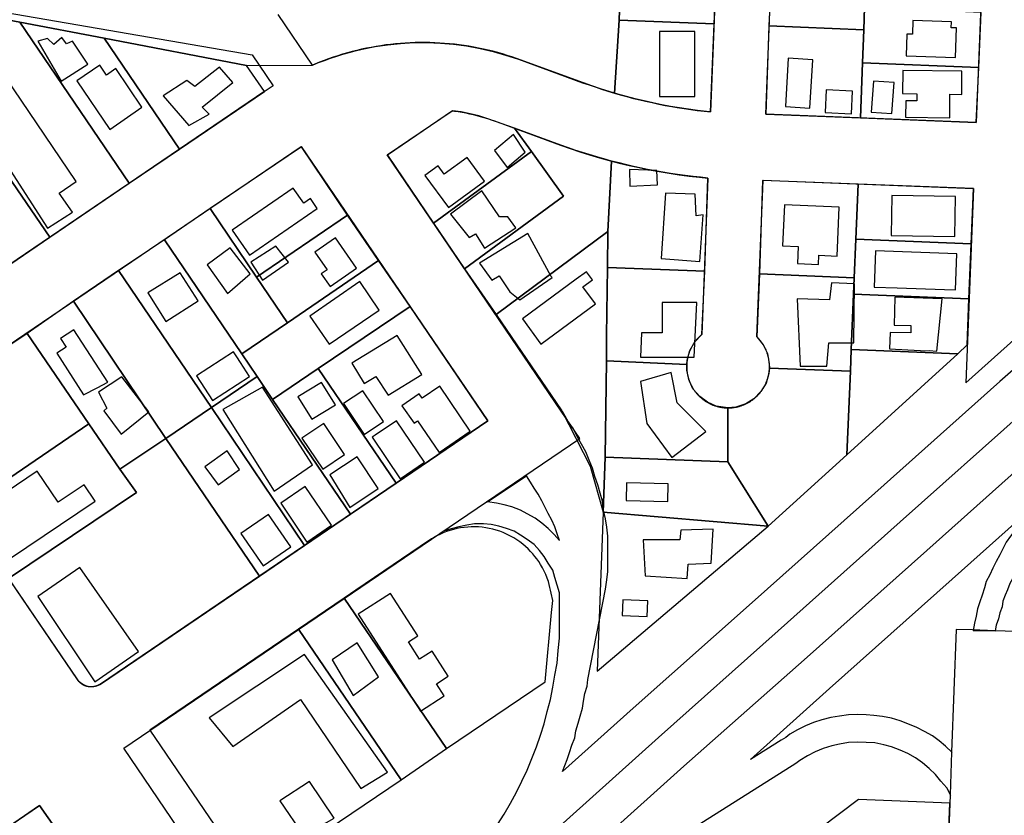
# Model space of a CAD drawing. Units: feet. Extents: x 5749416 to 5778324, y 2298447 to 2315058.
# Drawn here: x 5766595 to 5767487, y 2301423 to 2302144 of the extents above; entities that cross this region are included whole.
import ezdxf

# ---------------------------------------------------------------- set-up
doc = ezdxf.new("R2010")
doc.units = ezdxf.units.FT
doc.header["$MEASUREMENT"] = 0
for name, color, linetype in [('SLO-101', 3, 'Continuous'), ('SLO_Parcels', 6, 'Continuous'), ('SLO_right-of-way', 4, 'Continuous'), ('SLO_Roofs', 2, 'Continuous')]:
    doc.layers.add(name, color=color, linetype=linetype)

msp = doc.modelspace()

# ---------------------------------------------------------------- linework, layer by layer
at = {"layer": 'SLO-101'}
for p, q in [((5767597.14, 2301917.56), (5767483.13, 2301816.06)), ((5767483.13, 2301816.06), (5767369.94, 2301714.97)), ((5767088.2, 2301786.94), (5767086.97, 2301788.99)), ((5767392.91, 2301688.93), (5767506.1, 2301790.02)), ((5767417.11, 2301663.09), (5767529.89, 2301763.97)), ((5767018.9, 2301706.97), (5767054.16, 2301730.55)), ((5767369.94, 2301714.97), (5767258.81, 2301615.93)), ((5767440.07, 2301637.05), (5767508.15, 2301697.95)), ((5767282.18, 2301590.09), (5767392.91, 2301688.93)), ((5767305.97, 2301564.05), (5767417.11, 2301663.09)), ((5767125.93, 2301628.02), (5767127.16, 2301636.43)), ((5767328.93, 2301538.01), (5767440.07, 2301637.05)), ((5767109.94, 2301546), (5767125.93, 2301628.02)), ((5767258.81, 2301615.93), (5767150.95, 2301519.96)), ((5767173.92, 2301493.51), (5767282.18, 2301590.09)), ((5767458.94, 2301590.5), (5767479.03, 2301590.09)), ((5767196.88, 2301467.47), (5767305.97, 2301564.05)), ((5767109.12, 2301540.06), (5767109.94, 2301546)), ((5767257.17, 2301473.42), (5767328.93, 2301538.01)), ((5767150.95, 2301519.96), (5767086.97, 2301462.55)), ((5767070.16, 2301400.42), (5767173.92, 2301493.51)), ((5767285.05, 2301491.05), (5767257.17, 2301473.42)), ((5767289.15, 2301493.51), (5767285.05, 2301491.05)), ((5767292.85, 2301496.59), (5767289.15, 2301493.51)), ((5767086.97, 2301462.55), (5767091.07, 2301473.42)), ((5767301.87, 2301472.6), (5767298.18, 2301469.93)), ((5767093.12, 2301374.58), (5767196.88, 2301467.47)), ((5767298.18, 2301469.93), (5767189.09, 2301401.03))]:
    msp.add_line(p, q, dxfattribs=at)
for points in [[(5767127.16, 2301636.43), (5767127.98, 2301644.02), (5767127.98, 2301652.02), (5767127.98, 2301660.01), (5767127.98, 2301668.01), (5767127.98, 2301676.01), (5767127.16, 2301684), (5767125.93, 2301691.59), (5767123.88, 2301699.59), (5767123.06, 2301707.58), (5767121.01, 2301714.97), (5767118.96, 2301722.55), (5767116.09, 2301729.94), (5767114.04, 2301737.52), (5767111.17, 2301744.9), (5767107.89, 2301752.49), (5767104.2, 2301759.46), (5767100.1, 2301766.43), (5767096.82, 2301773.41), (5767091.89, 2301779.97), (5767088.2, 2301786.94)], [(5767084.1, 2301671.91), (5767082.05, 2301678.06), (5767080, 2301684.41), (5767077.13, 2301690.57), (5767073.85, 2301696.51), (5767070.98, 2301702.46), (5767068.11, 2301708), (5767064.83, 2301713.94), (5767061.14, 2301719.48), (5767057.86, 2301725.01), (5767054.16, 2301730.55)], [(5767084.1, 2301671.91), (5767079.18, 2301677.44), (5767073.85, 2301682.98), (5767068.11, 2301687.9), (5767061.96, 2301692.41), (5767054.98, 2301696.1), (5767048.83, 2301699.59), (5767041.04, 2301702.46), (5767034.07, 2301704.51), (5767027.1, 2301705.94), (5767018.9, 2301706.97)], [(5767508.15, 2301697.95), (5767504.87, 2301692), (5767501.18, 2301686.46), (5767497.08, 2301681.54), (5767492.98, 2301676.01), (5767488.88, 2301670.47), (5767486, 2301664.52), (5767483.13, 2301658.99), (5767479.85, 2301653.04), (5767476.98, 2301647.09), (5767474.11, 2301640.94), (5767470.83, 2301635), (5767469.19, 2301629.05), (5767467.14, 2301622.49), (5767465.09, 2301616.54), (5767463.04, 2301609.98), (5767461.81, 2301603.42), (5767460.17, 2301597.06), (5767458.94, 2301590.5)], [(5767084.1, 2301616.95), (5767084.1, 2301624.54), (5767082.05, 2301631.51), (5767080, 2301638.48), (5767077.95, 2301645.04), (5767073.85, 2301651.4), (5767070.16, 2301657.55), (5767066.06, 2301663.09), (5767061.14, 2301668.42), (5767054.98, 2301672.93), (5767048.83, 2301677.03), (5767043.09, 2301680.52), (5767036.12, 2301682.98), (5767029.15, 2301685.03), (5767022.18, 2301686.46), (5767015.2, 2301687.08), (5767007, 2301687.08), (5767000.03, 2301686.05), (5766993.06, 2301684.41), (5766986.09, 2301682.57), (5766979.12, 2301680.52)], [(5767529.07, 2301688.93), (5767524.96, 2301685.03), (5767522.09, 2301680.93), (5767517.99, 2301676.42), (5767515.12, 2301671.91), (5767511.02, 2301667.6), (5767508.15, 2301662.47), (5767504.87, 2301657.96), (5767502, 2301653.04), (5767499.95, 2301647.91), (5767497.08, 2301642.99), (5767495.03, 2301638.07), (5767492.16, 2301632.95), (5767490.11, 2301627.41), (5767488.05, 2301622.49), (5767486, 2301616.95), (5767485.18, 2301612.03), (5767483.13, 2301606.49), (5767481.9, 2301600.96), (5767479.85, 2301595.42), (5767479.03, 2301590.09)], [(5767022.18, 2301405.54), (5767027.92, 2301414.57), (5767034.07, 2301424), (5767039.81, 2301434.05), (5767045.14, 2301444.09), (5767050.06, 2301453.94), (5767054.98, 2301463.98), (5767059.09, 2301474.44), (5767063.19, 2301484.9), (5767066.88, 2301495.56), (5767070.16, 2301506.02), (5767073.03, 2301517.09), (5767075.9, 2301527.96), (5767077.95, 2301539.03), (5767080, 2301549.9), (5767082.05, 2301560.97), (5767082.87, 2301572.46), (5767084.1, 2301583.53), (5767084.1, 2301594.6), (5767084.1, 2301606.08), (5767084.1, 2301616.95)], [(5767091.07, 2301473.42), (5767093.12, 2301479.98), (5767095.18, 2301486.54), (5767098.05, 2301493.1), (5767098.87, 2301499.46), (5767100.92, 2301506.43), (5767102.97, 2301512.99), (5767105.02, 2301519.96), (5767105.84, 2301526.52), (5767107.07, 2301533.5), (5767109.12, 2301540.06)], [(5767440.07, 2301479.98), (5767433.92, 2301485.51), (5767428.18, 2301490.43), (5767422.03, 2301494.95), (5767415.06, 2301499.05), (5767408.08, 2301502.53), (5767399.88, 2301506.02), (5767392.91, 2301508.48), (5767385.12, 2301510.94), (5767376.92, 2301512.58), (5767369.12, 2301513.4), (5767362.15, 2301514.02), (5767353.95, 2301514.43), (5767346.16, 2301514.02), (5767337.96, 2301512.99), (5767330.16, 2301511.56), (5767321.96, 2301509.5), (5767314.17, 2301507.04), (5767307.2, 2301503.97), (5767299.82, 2301500.48), (5767292.85, 2301496.59)], [(5767438.84, 2301441.02), (5767435.15, 2301447.99), (5767429.82, 2301453.94), (5767424.9, 2301460.09), (5767419.16, 2301465.42), (5767413.01, 2301470.54), (5767406.85, 2301475.06), (5767399.88, 2301478.95), (5767392.91, 2301482.03), (5767385.12, 2301484.9), (5767378.15, 2301486.95), (5767369.94, 2301488.59), (5767362.15, 2301489), (5767353.95, 2301489.41), (5767346.16, 2301489), (5767337.96, 2301487.56), (5767330.99, 2301485.92), (5767323.19, 2301483.46), (5767315.81, 2301480.59), (5767308.84, 2301476.9), (5767301.87, 2301472.6)]]:
    msp.add_lwpolyline(points, dxfattribs=at)
at = {"layer": 'SLO_Parcels'}
msp.add_lwpolyline([(5766518.36, 2302156.46), (5766595.04, 2302141.84), (5766671.45, 2302127.28), (5766800.64, 2302102.66), (5766860.39, 2302102.93), (5766865.78, 2302105.16), (5766871.23, 2302107.27), (5766876.73, 2302109.25), (5766882.26, 2302111.1), (5766887.84, 2302112.83), (5766893.46, 2302114.42), (5766899.12, 2302115.88), (5766905.26, 2302117.36), (5766917.13, 2302119.7), (5766928.24, 2302121.42), (5766940.13, 2302122.44), (5766952.02, 2302123.47), (5766964.32, 2302123.47), (5766976.22, 2302122.85), (5766988.08, 2302121.89), (5767000, 2302120.39), (5767012.31, 2302117.93), (5767024.16, 2302115.35), (5767035.27, 2302111.99), (5767047.07, 2302108.27), (5767104.99, 2302086.97), (5767111.14, 2302084.92), (5767117.29, 2302082.87), (5767122.29, 2302081.1), (5767127.96, 2302079.38), (5767134.09, 2302077.49), (5767138.21, 2302143.77), (5767141.08, 2302223.74)], dxfattribs=at)
for points in [[(5767227.61, 2302220.25), (5767141.08, 2302223.74), (5767138.21, 2302143.77), (5767224.33, 2302140.28), (5767227.61, 2302220.25)], [(5767362.54, 2302204.87), (5767277.23, 2302205.9), (5767273.95, 2302138.44), (5767360.08, 2302134.95), (5767360.49, 2302155.05), (5767362.54, 2302204.87)], [(5766478.41, 2302158.91), (5766506.65, 2302116.71), (5766537.47, 2302070.89), (5766622.33, 2301946.97), (5766694.27, 2301995.88), (5766595.04, 2302141.84), (5766518.36, 2302156.46), (5766478.41, 2302158.91)], [(5767466.29, 2302150.74), (5767360.49, 2302155.05), (5767360.08, 2302134.95), (5767358.84, 2302105.01), (5767464.24, 2302100.91), (5767466.29, 2302150.74)], [(5766595.04, 2302141.84), (5766694.27, 2301995.88), (5766739.76, 2302026.8), (5766671.45, 2302127.28), (5766595.04, 2302141.84)], [(5767224.33, 2302140.28), (5767138.21, 2302143.77), (5767134.09, 2302077.49), (5767139.11, 2302076.08), (5767145.21, 2302074.38), (5767151.27, 2302072.75), (5767156.83, 2302071.39), (5767162.05, 2302070.18), (5767168.15, 2302068.93), (5767174.27, 2302067.55), (5767179.83, 2302066.45), (5767186.08, 2302065.32), (5767190.91, 2302064.46), (5767197.18, 2302063.54), (5767203.02, 2302062.69), (5767209.01, 2302061.89), (5767215.16, 2302061.17), (5767221.04, 2302060.51), (5767224.33, 2302140.28)], [(5767360.08, 2302134.95), (5767273.95, 2302138.44), (5767271.08, 2302058.47), (5767356.79, 2302055.13), (5767358.84, 2302105.01), (5767360.08, 2302134.95)], [(5766671.45, 2302127.28), (5766739.76, 2302026.8), (5766816.67, 2302079.09), (5766800.64, 2302102.66), (5766671.45, 2302127.28)], [(5766453.33, 2302080.41), (5766484.09, 2302034.68), (5766529.2, 2301968.45), (5766568.57, 2301910.42), (5766622.33, 2301946.97), (5766537.47, 2302070.89), (5766506.65, 2302116.71), (5766453.33, 2302080.41)], [(5767464.24, 2302100.91), (5767358.84, 2302105.01), (5767356.79, 2302055.13), (5767461.77, 2302050.97), (5767464.24, 2302100.91)], [(5766995.08, 2302060.52), (5766987.29, 2302061.54), (5766928.23, 2302021.35), (5766970.07, 2301959.63), (5767058.65, 2302024.63), (5767043.33, 2302045.76), (5767026.25, 2302051.91), (5767019.28, 2302054.37), (5767011.08, 2302057.03), (5767003.28, 2302058.88), (5766995.08, 2302060.52)], [(5767131.21, 2302015.97), (5767124.26, 2302017.87), (5767117.98, 2302019.72), (5767111.09, 2302021.78), (5767105.05, 2302023.69), (5767098.09, 2302025.95), (5767092.28, 2302027.92), (5767085.3, 2302030.38), (5767043.33, 2302045.76), (5767058.65, 2302024.63), (5767087.77, 2301984.03), (5766997.95, 2301918.42), (5767026.66, 2301877), (5767127.96, 2301952.05), (5767131.21, 2302015.97)], [(5766767.47, 2301972.96), (5766809.71, 2301910.63), (5766892.15, 2301967.02), (5766850.32, 2302028.94), (5766767.47, 2301972.96)], [(5767087.77, 2301984.03), (5767058.65, 2302024.63), (5766970.07, 2301959.63), (5766997.95, 2301918.42), (5767087.77, 2301984.03)], [(5767215.72, 2301916.16), (5767218.66, 2302000.47), (5767211.87, 2302001.23), (5767205.23, 2302001.89), (5767198.14, 2302002.79), (5767191.02, 2302003.75), (5767184.78, 2302004.66), (5767177.84, 2302005.81), (5767171.05, 2302007.07), (5767163.99, 2302008.39), (5767158.36, 2302009.59), (5767151.21, 2302011.1), (5767144.05, 2302012.77), (5767138.26, 2302014.23), (5767131.21, 2302015.97), (5767127.96, 2301952.05), (5767127.55, 2301919.65), (5767215.72, 2301916.16)], [(5767354.74, 2301994.9), (5767268.21, 2301998.39), (5767265.26, 2301913.71), (5767351.05, 2301910.21), (5767352.69, 2301945.28), (5767354.74, 2301994.9)], [(5767459.32, 2301991), (5767354.74, 2301994.9), (5767352.69, 2301945.28), (5767457.27, 2301940.97), (5767459.32, 2301991)], [(5766809.71, 2301910.63), (5766767.47, 2301972.96), (5766726.05, 2301944.67), (5766796.18, 2301841.11), (5766837.6, 2301869.41), (5766809.71, 2301910.63)], [(5766920.03, 2301925.8), (5766892.15, 2301967.02), (5766809.71, 2301910.63), (5766837.6, 2301869.41), (5766920.03, 2301925.8)], [(5767127.55, 2301919.65), (5767127.96, 2301952.05), (5767026.66, 2301877), (5767086.12, 2301789.44), (5767111.96, 2301739.41), (5767123.65, 2301697.64), (5767125.49, 2301747.61), (5767126.72, 2301834.76), (5767126.72, 2301857.72), (5767127.55, 2301919.65)], [(5767457.27, 2301940.97), (5767352.69, 2301945.28), (5767351.05, 2301910.21), (5767350.64, 2301895.25), (5767455.22, 2301891.14), (5767457.27, 2301940.97)], [(5766684.63, 2301916.78), (5766768.7, 2301792.52), (5766810.12, 2301820.61), (5766796.18, 2301841.11), (5766726.05, 2301944.67), (5766684.63, 2301916.78)], [(5766948.74, 2301884.17), (5766920.03, 2301925.8), (5766837.6, 2301869.41), (5766796.18, 2301841.11), (5766810.12, 2301820.61), (5766824.07, 2301799.9), (5766865.49, 2301827.99), (5766948.74, 2301884.17)], [(5767215.72, 2301916.16), (5767127.55, 2301919.65), (5767126.72, 2301857.72), (5767126.72, 2301834.76), (5767199.46, 2301831.69), (5767199.9, 2301835.45), (5767202.34, 2301844.22), (5767206.83, 2301852.16), (5767213.04, 2301858.68), (5767215.72, 2301916.16)], [(5766643.66, 2301888.89), (5766727.51, 2301764.58), (5766768.7, 2301792.52), (5766684.63, 2301916.78), (5766643.66, 2301888.89)], [(5767351.05, 2301910.21), (5767265.26, 2301913.71), (5767263, 2301856.7), (5767268.84, 2301849.33), (5767272.49, 2301841.58), (5767274.29, 2301832.59), (5767274.38, 2301828.18), (5767347.77, 2301825.53), (5767348.59, 2301845.21), (5767350.64, 2301895.25), (5767351.05, 2301910.21)], [(5767455.22, 2301891.14), (5767350.64, 2301895.25), (5767348.59, 2301845.21), (5767445.03, 2301841.37), (5767453.58, 2301849.31), (5767455.22, 2301891.14)], [(5766727.51, 2301764.58), (5766643.66, 2301888.89), (5766601.73, 2301859.68), (5766657.74, 2301777.76), (5766685.74, 2301736.8), (5766727.28, 2301764.42), (5766727.51, 2301764.58)], [(5766865.49, 2301827.99), (5766936.03, 2301724.03), (5767019.28, 2301780.42), (5766948.74, 2301884.17), (5766865.49, 2301827.99)], [(5766657.74, 2301777.76), (5766601.73, 2301859.68), (5766486.47, 2301782.2), (5766542.77, 2301699.45), (5766657.74, 2301777.76)], [(5767445.03, 2301841.37), (5767348.59, 2301845.21), (5767347.77, 2301825.53), (5767344.46, 2301749.81), (5767445.03, 2301841.37)], [(5767199.46, 2301831.69), (5767126.72, 2301834.76), (5767125.49, 2301747.61), (5767236.63, 2301743.51), (5767236.63, 2301792.26), (5767225.97, 2301793.95), (5767218.12, 2301797.35), (5767211.22, 2301802.46), (5767205.05, 2301809.53), (5767201.28, 2301818.11), (5767199.6, 2301826.38), (5767199.46, 2301831.69)], [(5766810.12, 2301820.61), (5766768.7, 2301792.52), (5766853.18, 2301667.64), (5766894.61, 2301695.94), (5766824.07, 2301799.9), (5766810.12, 2301820.61)], [(5766824.07, 2301799.9), (5766894.61, 2301695.94), (5766936.03, 2301724.03), (5766865.49, 2301827.99), (5766824.07, 2301799.9)], [(5767347.77, 2301825.53), (5767274.38, 2301828.18), (5767273.85, 2301823.46), (5767271.28, 2301814.77), (5767266.64, 2301806.99), (5767260.12, 2301800.35), (5767253.04, 2301796), (5767244.01, 2301792.93), (5767236.63, 2301792.26), (5767236.63, 2301743.51), (5767273.37, 2301685.08), (5767344.46, 2301749.81), (5767347.77, 2301825.53)], [(5766727.28, 2301764.42), (5766812.17, 2301639.75), (5766853.18, 2301667.64), (5766768.7, 2301792.52), (5766727.51, 2301764.58), (5766727.28, 2301764.42)], [(5766685.74, 2301736.8), (5766657.74, 2301777.76), (5766542.77, 2301699.45), (5766584.81, 2301637.66), (5766700.79, 2301715.48), (5766685.74, 2301736.8)], [(5766812.17, 2301639.75), (5766727.28, 2301764.42), (5766685.74, 2301736.8), (5766700.79, 2301715.48), (5766584.81, 2301637.66), (5766646.85, 2301546.73), (5766647.79, 2301545.48), (5766648.86, 2301544.32), (5766650.03, 2301543.28), (5766651.3, 2301542.36), (5766652.65, 2301541.57), (5766654.07, 2301540.91), (5766655.56, 2301540.39), (5766657.08, 2301540.02), (5766658.63, 2301539.81), (5766660.2, 2301539.74), (5766661.77, 2301539.83), (5766663.32, 2301540.08), (5766664.84, 2301540.47), (5766666.31, 2301541.01), (5766667.72, 2301541.69), (5766669.06, 2301542.51), (5766812.17, 2301639.75)], [(5767125.49, 2301747.61), (5767123.65, 2301697.64), (5767273.37, 2301685.08), (5767236.63, 2301743.51), (5767125.49, 2301747.61)], [(5767123.65, 2301697.64), (5767118.34, 2301553.63), (5767273.37, 2301685.08), (5767123.65, 2301697.64)], [(5766981.89, 2301483.39), (5767071.09, 2301544.04), (5767077, 2301606.78), (5767078.03, 2301617.65), (5767076.49, 2301624.26), (5767076.02, 2301626.92), (5767075.46, 2301629.56), (5767074.8, 2301632.18), (5767074.04, 2301634.77), (5767072.93, 2301638.02), (5767071.66, 2301641.22), (5767070.24, 2301644.36), (5767068.66, 2301647.42), (5767066.95, 2301650.4), (5767065.35, 2301652.9), (5767063.65, 2301655.33), (5767061.85, 2301657.69), (5767059.96, 2301659.97), (5767057.97, 2301662.17), (5767057.97, 2301662.17), (5767055.72, 2301664.45), (5767053.36, 2301666.64), (5767050.91, 2301668.71), (5767048.26, 2301670.75), (5767045.52, 2301672.66), (5767042.69, 2301674.44), (5767039.78, 2301676.09), (5767036.79, 2301677.6), (5767036.79, 2301677.6), (5767034.91, 2301678.46), (5767033.01, 2301679.26), (5767029.95, 2301680.42), (5767026.84, 2301681.44), (5767023.68, 2301682.32), (5767020.49, 2301683.05), (5767017.27, 2301683.63), (5767014.02, 2301684.06), (5767010.76, 2301684.34), (5767007.49, 2301684.48), (5767004.22, 2301684.46), (5767000.95, 2301684.29), (5766997.69, 2301683.97), (5766994.45, 2301683.5), (5766991.23, 2301682.88), (5766988.05, 2301682.11), (5766984.91, 2301681.2), (5766981.81, 2301680.14), (5766978.76, 2301678.94), (5766975.79, 2301677.61), (5766972.88, 2301676.15), (5766970.04, 2301674.55), (5766968.21, 2301673.43), (5766966.41, 2301672.25), (5766899.58, 2301626.96), (5766889.1, 2301619.86), (5766981.89, 2301483.39)], [(5766981.89, 2301483.39), (5766889.1, 2301619.86), (5766847.75, 2301591.75), (5766940.54, 2301455.28), (5766981.89, 2301483.39)], [(5766712.86, 2301500.04), (5766805.49, 2301363.78), (5766940.54, 2301455.28), (5766847.75, 2301591.75), (5766712.86, 2301500.04)], [(5767437.76, 2301433.87), (5767355.15, 2301437.36), (5767285.02, 2301384.46), (5767282.15, 2301296.49), (5767432.25, 2301290.55), (5767437.76, 2301433.87)], [(5766694.47, 2301306.75), (5766680.12, 2301336.28), (5766612.91, 2301431.85), (5766552.58, 2301390.62), (5766627.22, 2301281.73), (5766636.65, 2301267.17), (5766694.47, 2301306.75)]]:
    msp.add_lwpolyline(points, close=True, dxfattribs=at)
at = {"layer": 'SLO_right-of-way'}
for points in [[(5767486.42, 2302672.19), (5767461.77, 2302050.97), (5767271, 2302058.53), (5767286.03, 2302437.62)], [(5767236.07, 2302439.6), (5767221.04, 2302060.51), (5767217.33, 2302060.89), (5767209.19, 2302061.83), (5767201.06, 2302062.91), (5767192.95, 2302064.14), (5767184.86, 2302065.5), (5767176.8, 2302067.01), (5767168.76, 2302068.66), (5767160.76, 2302070.44), (5767152.78, 2302072.37), (5767144.85, 2302074.44), (5767136.94, 2302076.64), (5767129.08, 2302078.98), (5767121.27, 2302081.46), (5767113.49, 2302084.07), (5767105.76, 2302086.82), (5767049.33, 2302107.46), (5767045.14, 2302108.97), (5767040.93, 2302110.41), (5767036.7, 2302111.78), (5767032.44, 2302113.07), (5767028.16, 2302114.29), (5767023.86, 2302115.43), (5767019.54, 2302116.5), (5767015.2, 2302117.49), (5767010.84, 2302118.41), (5767006.47, 2302119.25), (5767002.09, 2302120.01), (5766997.69, 2302120.7), (5766993.28, 2302121.31), (5766988.87, 2302121.84), (5766984.44, 2302122.29), (5766980, 2302122.67), (5766975.56, 2302122.97), (5766971.12, 2302123.2), (5766966.67, 2302123.34), (5766962.22, 2302123.41), (5766957.77, 2302123.4), (5766953.32, 2302123.32), (5766948.88, 2302123.15), (5766944.43, 2302122.91), (5766939.99, 2302122.59), (5766935.56, 2302122.19), (5766931.14, 2302121.72), (5766926.72, 2302121.17), (5766922.32, 2302120.54), (5766917.92, 2302119.83), (5766913.54, 2302119.05), (5766909.17, 2302118.19), (5766904.82, 2302117.26), (5766900.49, 2302116.25), (5766896.17, 2302115.16), (5766891.88, 2302114), (5766887.6, 2302112.76), (5766883.35, 2302111.45), (5766879.12, 2302110.07), (5766874.92, 2302108.61), (5766870.74, 2302107.08), (5766866.59, 2302105.48), (5766862.46, 2302103.8), (5766860.39, 2302102.93), (5766829.29, 2302148.67)], [(5766278.53, 2302087.85), (5766413.92, 2302179.86), (5766805.75, 2302112.15), (5766824.73, 2302084.24), (5766820.98, 2302081.84), (5766817.28, 2302079.37), (5766817.26, 2302079.36), (5766452.72, 2301831.8), (5766278.53, 2302087.85)], [(5766844.42, 2301255.25), (5766689.32, 2301483.88), (5766975.76, 2301678.42), (5767102.53, 2301764.52), (5767085.66, 2301789.34), (5766927.83, 2302021.5), (5766986.82, 2302061.64), (5766989.09, 2302061.31), (5766992.45, 2302060.79), (5766995.81, 2302060.2), (5766999.15, 2302059.56), (5767002.48, 2302058.85), (5767005.79, 2302058.09), (5767009.1, 2302057.27), (5767012.38, 2302056.4), (5767015.66, 2302055.46), (5767018.91, 2302054.47), (5767022.15, 2302053.43), (5767025.37, 2302052.32), (5767028.57, 2302051.16), (5767085.16, 2302030.47), (5767093.87, 2302027.37), (5767102.64, 2302024.42), (5767111.46, 2302021.63), (5767120.32, 2302018.99), (5767129.23, 2302016.5), (5767138.18, 2302014.17), (5767147.17, 2302012), (5767156.2, 2302009.99), (5767165.26, 2302008.13), (5767174.35, 2302006.43), (5767183.47, 2302004.89), (5767192.62, 2302003.51), (5767201.79, 2302002.29), (5767210.97, 2302001.23), (5767218.66, 2302000.47), (5767213.04, 2301858.68), (5767212.54, 2301858.26), (5767212.04, 2301857.83), (5767211.56, 2301857.39), (5767211.08, 2301856.95), (5767210.61, 2301856.49), (5767210.14, 2301856.03), (5767209.69, 2301855.56), (5767209.24, 2301855.08), (5767208.81, 2301854.59), (5767208.38, 2301854.1), (5767207.96, 2301853.6), (5767207.55, 2301853.09), (5767207.14, 2301852.57), (5767206.75, 2301852.05), (5767206.37, 2301851.52), (5767205.99, 2301850.98), (5767205.62, 2301850.44), (5767205.27, 2301849.89), (5767204.92, 2301849.33), (5767204.59, 2301848.77), (5767204.26, 2301848.21), (5767203.94, 2301847.63), (5767203.63, 2301847.06), (5767203.34, 2301846.47), (5767203.05, 2301845.88), (5767202.78, 2301845.29), (5767202.51, 2301844.69), (5767202.25, 2301844.09), (5767202.01, 2301843.48), (5767201.78, 2301842.87), (5767201.55, 2301842.26), (5767201.34, 2301841.64), (5767201.14, 2301841.01), (5767200.95, 2301840.39), (5767200.77, 2301839.76), (5767200.6, 2301839.13), (5767200.44, 2301838.49), (5767200.29, 2301837.85), (5767200.16, 2301837.21), (5767200.03, 2301836.57), (5767199.92, 2301835.93), (5767199.82, 2301835.28), (5767199.73, 2301834.63), (5767199.65, 2301833.98), (5767199.58, 2301833.33), (5767199.52, 2301832.68), (5767199.48, 2301832.03), (5767199.44, 2301831.37), (5767199.42, 2301830.72), (5767199.41, 2301830.06), (5767199.41, 2301829.41), (5767199.42, 2301828.76), (5767199.45, 2301828.1), (5767199.48, 2301827.45), (5767199.53, 2301826.79), (5767199.58, 2301826.14), (5767199.65, 2301825.49), (5767199.73, 2301824.84), (5767199.83, 2301824.19), (5767199.93, 2301823.55), (5767200.04, 2301822.9), (5767200.17, 2301822.26), (5767200.3, 2301821.62), (5767200.45, 2301820.98), (5767200.61, 2301820.35), (5767200.78, 2301819.72), (5767200.96, 2301819.09), (5767201.15, 2301818.46), (5767201.36, 2301817.84), (5767201.57, 2301817.22), (5767201.79, 2301816.61), (5767202.03, 2301815.99), (5767202.27, 2301815.39), (5767202.53, 2301814.79), (5767202.8, 2301814.19), (5767203.07, 2301813.6), (5767203.36, 2301813.01), (5767203.66, 2301812.42), (5767203.97, 2301811.85), (5767204.28, 2301811.27), (5767204.61, 2301810.71), (5767204.95, 2301810.15), (5767205.3, 2301809.59), (5767205.65, 2301809.04), (5767206.02, 2301808.5), (5767206.4, 2301807.97), (5767206.78, 2301807.44), (5767207.17, 2301806.91), (5767207.58, 2301806.4), (5767207.99, 2301805.89), (5767208.41, 2301805.39), (5767208.84, 2301804.9), (5767209.28, 2301804.41), (5767209.73, 2301803.93), (5767210.18, 2301803.46), (5767210.64, 2301803), (5767211.12, 2301802.54), (5767211.59, 2301802.1), (5767212.08, 2301801.66), (5767212.58, 2301801.23), (5767213.08, 2301800.81), (5767213.59, 2301800.4), (5767214.1, 2301800), (5767214.62, 2301799.6), (5767215.15, 2301799.22), (5767215.69, 2301798.84), (5767216.23, 2301798.48), (5767216.78, 2301798.12), (5767217.34, 2301797.78), (5767217.9, 2301797.44), (5767218.47, 2301797.11), (5767219.04, 2301796.79), (5767219.62, 2301796.49), (5767220.2, 2301796.19), (5767220.79, 2301795.9), (5767221.38, 2301795.63), (5767221.98, 2301795.36), (5767222.58, 2301795.11), (5767223.19, 2301794.86), (5767223.8, 2301794.63), (5767224.42, 2301794.41), (5767225.04, 2301794.19), (5767225.66, 2301793.99), (5767226.28, 2301793.8), (5767226.91, 2301793.62), (5767227.55, 2301793.45), (5767228.18, 2301793.29), (5767228.82, 2301793.15), (5767229.46, 2301793.01), (5767230.1, 2301792.89), (5767230.75, 2301792.77), (5767231.39, 2301792.67), (5767232.04, 2301792.58), (5767232.69, 2301792.5), (5767233.34, 2301792.43), (5767233.99, 2301792.38), (5767234.65, 2301792.33), (5767235.3, 2301792.3), (5767235.95, 2301792.28), (5767236.61, 2301792.26), (5767237.26, 2301792.26), (5767237.92, 2301792.28), (5767238.57, 2301792.3), (5767239.22, 2301792.33), (5767239.88, 2301792.38), (5767240.53, 2301792.44), (5767241.18, 2301792.51), (5767241.83, 2301792.59), (5767242.48, 2301792.68), (5767243.12, 2301792.78), (5767243.77, 2301792.9), (5767244.41, 2301793.02), (5767245.05, 2301793.16), (5767245.69, 2301793.31), (5767246.32, 2301793.46), (5767246.96, 2301793.63), (5767247.59, 2301793.81), (5767248.21, 2301794.01), (5767248.83, 2301794.21), (5767249.45, 2301794.42), (5767250.07, 2301794.65), (5767250.68, 2301794.88), (5767251.28, 2301795.13), (5767251.89, 2301795.38), (5767252.48, 2301795.65), (5767253.08, 2301795.93), (5767253.67, 2301796.21), (5767254.25, 2301796.51), (5767254.83, 2301796.82), (5767255.4, 2301797.14), (5767255.96, 2301797.47), (5767256.53, 2301797.8), (5767257.08, 2301798.15), (5767257.63, 2301798.51), (5767258.17, 2301798.87), (5767258.71, 2301799.25), (5767259.24, 2301799.63), (5767259.76, 2301800.03), (5767260.27, 2301800.43), (5767260.78, 2301800.84), (5767261.28, 2301801.26), (5767261.78, 2301801.69), (5767262.26, 2301802.13), (5767262.74, 2301802.58), (5767263.21, 2301803.03), (5767263.67, 2301803.5), (5767264.13, 2301803.97), (5767264.58, 2301804.45), (5767265.01, 2301804.93), (5767265.44, 2301805.43), (5767265.86, 2301805.93), (5767266.27, 2301806.44), (5767266.68, 2301806.96), (5767267.07, 2301807.48), (5767267.45, 2301808.01), (5767267.83, 2301808.54), (5767268.19, 2301809.09), (5767268.55, 2301809.64), (5767268.9, 2301810.19), (5767269.23, 2301810.75), (5767269.56, 2301811.32), (5767269.88, 2301811.89), (5767270.18, 2301812.47), (5767270.48, 2301813.05), (5767270.77, 2301813.64), (5767271.04, 2301814.24), (5767271.31, 2301814.83), (5767271.57, 2301815.44), (5767271.81, 2301816.04), (5767272.04, 2301816.65), (5767272.27, 2301817.27), (5767272.48, 2301817.89), (5767272.68, 2301818.51), (5767272.87, 2301819.14), (5767273.05, 2301819.77), (5767273.22, 2301820.4), (5767273.38, 2301821.03), (5767273.53, 2301821.67), (5767273.66, 2301822.31), (5767273.79, 2301822.95), (5767273.9, 2301823.6), (5767274, 2301824.25), (5767274.09, 2301824.89), (5767274.17, 2301825.54), (5767274.24, 2301826.19), (5767274.3, 2301826.85), (5767274.34, 2301827.5), (5767274.37, 2301828.15), (5767274.4, 2301828.81), (5767274.41, 2301829.46), (5767274.41, 2301830.12), (5767274.4, 2301830.77), (5767274.37, 2301831.42), (5767274.34, 2301832.08), (5767274.29, 2301832.73), (5767274.23, 2301833.38), (5767274.17, 2301834.03), (5767274.09, 2301834.68), (5767273.99, 2301835.33), (5767273.89, 2301835.98), (5767273.78, 2301836.62), (5767273.65, 2301837.26), (5767273.51, 2301837.91), (5767273.37, 2301838.54), (5767273.21, 2301839.18), (5767273.04, 2301839.81), (5767272.86, 2301840.44), (5767272.67, 2301841.06), (5767272.46, 2301841.69), (5767272.25, 2301842.31), (5767272.03, 2301842.92), (5767271.79, 2301843.53), (5767271.55, 2301844.14), (5767271.29, 2301844.74), (5767271.02, 2301845.34), (5767270.75, 2301845.93), (5767270.46, 2301846.52), (5767270.16, 2301847.1), (5767269.85, 2301847.68), (5767269.54, 2301848.25), (5767269.21, 2301848.82), (5767268.87, 2301849.38), (5767268.52, 2301849.93), (5767268.17, 2301850.48), (5767267.8, 2301851.02), (5767267.42, 2301851.56), (5767267.04, 2301852.09), (5767266.64, 2301852.61), (5767266.24, 2301853.13), (5767265.83, 2301853.64), (5767265.41, 2301854.14), (5767264.98, 2301854.63), (5767264.54, 2301855.12), (5767264.09, 2301855.6), (5767263.64, 2301856.07), (5767263.18, 2301856.53), (5767263, 2301856.7), (5767268.62, 2301998.58), (5767459.39, 2301991.02), (5767452.42, 2301815.06), (5767504.29, 2301861.37)], [(5766486.47, 2301782.2), (5766850.1, 2302029.13), (5767019.17, 2301780.43), (5766668.09, 2301541.99), (5766668.06, 2301541.97), (5766667.84, 2301541.82), (5766667.62, 2301541.68), (5766667.4, 2301541.54), (5766667.17, 2301541.41), (5766666.95, 2301541.28), (5766666.72, 2301541.15), (5766666.49, 2301541.03), (5766666.25, 2301540.91), (5766666.02, 2301540.8), (5766665.78, 2301540.69), (5766665.54, 2301540.59), (5766665.3, 2301540.48), (5766665.05, 2301540.39), (5766664.81, 2301540.29), (5766664.56, 2301540.21), (5766664.31, 2301540.12), (5766664.07, 2301540.04), (5766663.81, 2301539.97), (5766663.56, 2301539.9), (5766663.31, 2301539.83), (5766663.06, 2301539.77), (5766662.8, 2301539.71), (5766662.54, 2301539.66), (5766662.29, 2301539.61), (5766662.03, 2301539.56), (5766661.77, 2301539.52), (5766661.51, 2301539.49), (5766661.25, 2301539.46), (5766660.99, 2301539.43), (5766660.73, 2301539.41), (5766660.47, 2301539.39), (5766660.21, 2301539.38), (5766659.94, 2301539.37), (5766659.68, 2301539.37), (5766659.42, 2301539.37), (5766659.16, 2301539.38), (5766658.9, 2301539.39), (5766658.64, 2301539.4), (5766658.37, 2301539.42), (5766658.11, 2301539.45), (5766657.85, 2301539.47), (5766657.59, 2301539.51), (5766657.34, 2301539.54), (5766657.08, 2301539.59), (5766656.82, 2301539.63), (5766656.56, 2301539.68), (5766656.31, 2301539.74), (5766656.05, 2301539.8), (5766655.8, 2301539.86), (5766655.55, 2301539.93), (5766655.29, 2301540.01), (5766655.04, 2301540.08), (5766654.8, 2301540.17), (5766654.55, 2301540.25), (5766654.3, 2301540.34), (5766654.06, 2301540.44), (5766653.82, 2301540.54), (5766653.58, 2301540.64), (5766653.34, 2301540.75), (5766653.1, 2301540.86), (5766652.87, 2301540.98), (5766652.63, 2301541.1), (5766652.4, 2301541.22), (5766652.17, 2301541.35), (5766651.95, 2301541.48), (5766651.72, 2301541.62), (5766651.5, 2301541.76), (5766651.28, 2301541.9), (5766651.07, 2301542.05), (5766650.85, 2301542.2), (5766650.64, 2301542.35), (5766650.43, 2301542.51), (5766650.23, 2301542.67), (5766650.03, 2301542.84), (5766649.83, 2301543.01), (5766649.63, 2301543.18), (5766649.44, 2301543.36), (5766649.25, 2301543.54), (5766649.06, 2301543.72), (5766648.87, 2301543.91), (5766648.69, 2301544.1), (5766648.52, 2301544.29), (5766648.34, 2301544.48), (5766648.17, 2301544.68), (5766648, 2301544.88), (5766647.84, 2301545.09), (5766647.68, 2301545.29), (5766647.52, 2301545.5), (5766647.37, 2301545.72), (5766647.22, 2301545.93), (5766486.47, 2301782.2)], [(5767765.76, 2301580.95), (5767478.55, 2301590.29), (5767458.38, 2301590.95), (5767443.73, 2301591.43), (5767439.52, 2301480.3), (5767438.05, 2301441.53), (5767428.49, 2301189)], [(5766259.03, 2301190.47), (5766612.91, 2301431.85), (5766778.28, 2301196.7)]]:
    msp.add_lwpolyline(points, dxfattribs=at)
at = {"layer": 'SLO_Roofs'}
for points in [[(5767404.44, 2302143.25), (5767404.09, 2302130.93), (5767398.9, 2302131.08), (5767398.34, 2302111.21), (5767443.12, 2302109.93), (5767443.88, 2302136.72), (5767439.09, 2302136.85), (5767439.25, 2302142.26), (5767404.44, 2302143.25)], [(5766521.19, 2302108.54), (5766620.22, 2301955.12), (5766642.95, 2301969.73), (5766630.78, 2301986.78), (5766646.2, 2301997.33), (5766553.66, 2302133.7), (5766521.19, 2302108.54)], [(5767174.78, 2302133.34), (5767174.78, 2302074.62), (5767206.85, 2302074.62), (5767206.85, 2302133.34), (5767174.78, 2302133.34)], [(5766611.29, 2302124.77), (5766632.4, 2302088.24), (5766656.75, 2302103.67), (5766642.95, 2302124.77), (5766637.27, 2302122.34), (5766633.21, 2302128.02), (5766625.9, 2302121.53), (5766620.22, 2302127.21), (5766611.29, 2302124.77)], [(5767291.4, 2302109.09), (5767288.88, 2302065.32), (5767311.06, 2302064.04), (5767313.58, 2302107.81), (5767291.4, 2302109.09)], [(5766673.58, 2302093.83), (5766667.51, 2302102.75), (5766646.8, 2302088.66), (5766676.61, 2302044.58), (5766705.68, 2302064.72), (5766681.95, 2302099.87), (5766673.58, 2302093.83)], [(5766776.08, 2302101.14), (5766753.82, 2302083.52), (5766746.4, 2302089.08), (5766725.06, 2302075.17), (5766748.25, 2302048.27), (5766766.8, 2302058.48), (5766760.31, 2302064.97), (5766788.13, 2302087.23), (5766776.08, 2302101.14)], [(5767395.14, 2302098.19), (5767394.9, 2302077.18), (5767408.01, 2302077.04), (5767407.93, 2302070.5), (5767397.86, 2302070.61), (5767397.69, 2302055.71), (5767437.74, 2302055.23), (5767438, 2302076.52), (5767448.62, 2302076.39), (5767448.87, 2302097.55), (5767395.14, 2302098.19)], [(5767385.42, 2302058.97), (5767387.43, 2302087.04), (5767368.66, 2302088.38), (5767366.66, 2302060.31), (5767385.42, 2302058.97)], [(5767348.65, 2302058.89), (5767349.67, 2302079.19), (5767325.84, 2302080.39), (5767324.81, 2302060.08), (5767348.65, 2302058.89)], [(5767025.38, 2302025.55), (5767036.74, 2302010.12), (5767052.98, 2302023.92), (5767042.42, 2302040.16), (5767025.38, 2302025.55)], [(5766979.75, 2302004.05), (5766974.16, 2302011.64), (5766962.17, 2302002.81), (5766983.58, 2301973.74), (5767016.23, 2301997.79), (5767000.41, 2302019.27), (5766979.75, 2302004.05)], [(5767147.45, 2302008.18), (5767147.89, 2301993.07), (5767172.92, 2301994.37), (5767172.49, 2302007.32), (5767147.45, 2302008.18)], [(5766858.43, 2301981.91), (5766852.34, 2301977.7), (5766842.82, 2301991.5), (5766787.49, 2301953.33), (5766803.2, 2301930.59), (5766864.59, 2301973), (5766858.43, 2301981.91)], [(5766985.27, 2301967.76), (5767002.32, 2301946.65), (5767008, 2301949.9), (5767016.12, 2301936.91), (5767044.53, 2301955.58), (5767037.22, 2301965.32), (5767029.92, 2301965.32), (5767013.68, 2301988.86), (5766985.27, 2301967.76)], [(5767180.33, 2301986.78), (5767176.27, 2301927.52), (5767211.18, 2301925.08), (5767214.42, 2301967.29), (5767207.93, 2301966.48), (5767207.12, 2301985.96), (5767180.33, 2301986.78)], [(5767443.01, 2301983.77), (5767385.16, 2301984.61), (5767384.63, 2301948.52), (5767442.49, 2301947.68), (5767443.01, 2301983.77)], [(5767287.94, 2301976.43), (5767286.31, 2301939.16), (5767300.52, 2301938.54), (5767299.85, 2301923.15), (5767318.9, 2301922.32), (5767319.26, 2301930.57), (5767335.65, 2301929.86), (5767337.59, 2301974.26), (5767287.94, 2301976.43)], [(5766862.55, 2301933.51), (5766873.58, 2301917.5), (5766868.22, 2301913.8), (5766876.17, 2301902.27), (5766900.15, 2301918.78), (5766881.17, 2301946.34), (5766862.55, 2301933.51)], [(5767055.44, 2301950.18), (5767011.61, 2301923.39), (5767022.97, 2301907.97), (5767029.47, 2301912.02), (5767039.21, 2301897.41), (5767048.14, 2301890.11), (5767077.36, 2301910.4), (5767076.55, 2301911.21), (5767055.44, 2301950.18)], [(5766764.71, 2301921.84), (5766783.38, 2301895.86), (5766803.68, 2301913.72), (5766785.82, 2301937.26), (5766764.71, 2301921.84)], [(5766804.49, 2301924.27), (5766815.04, 2301908.04), (5766838.58, 2301924.27), (5766827.22, 2301938.88), (5766804.49, 2301924.27)], [(5767370.38, 2301934.53), (5767369.26, 2301901.63), (5767390.06, 2301900.92), (5767432.96, 2301899.45), (5767443.05, 2301899.11), (5767444.17, 2301932.01), (5767370.38, 2301934.53)], [(5766711.14, 2301896.67), (5766727.37, 2301870.7), (5766756.6, 2301889.37), (5766740.36, 2301914.53), (5766711.14, 2301896.67)], [(5767099.32, 2301908.83), (5767050.53, 2301872.92), (5767067.33, 2301850.08), (5767116.84, 2301886.53), (5767105.41, 2301902.05), (5767114.01, 2301908.39), (5767108.63, 2301915.69), (5767099.32, 2301908.83)], [(5766903.28, 2301906.7), (5766857.92, 2301875.48), (5766875.29, 2301850.04), (5766920.63, 2301880.95), (5766903.28, 2301906.7)], [(5767351.61, 2301904.79), (5767330.5, 2301905.6), (5767328.88, 2301890.18), (5767299.66, 2301890.99), (5767302.09, 2301830.11), (5767326.44, 2301830.11), (5767328.07, 2301851.21), (5767350.8, 2301851.21), (5767351.61, 2301904.79)], [(5767430.82, 2301891.03), (5767387.91, 2301892.5), (5767387.5, 2301867.19), (5767402.62, 2301866.98), (5767402.52, 2301860.17), (5767383.73, 2301860.44), (5767383.06, 2301845.72), (5767411.03, 2301844.37), (5767412.04, 2301844.03), (5767419.12, 2301844.37), (5767426.19, 2301843.7), (5767430.82, 2301891.03)], [(5767158.41, 2301860.14), (5767157.6, 2301838.23), (5767206.31, 2301838.23), (5767208.74, 2301887.74), (5767177.08, 2301887.74), (5767177.08, 2301860.14), (5767158.41, 2301860.14)], [(5766631.9, 2301855.27), (5766637.01, 2301847.3), (5766628.56, 2301841.87), (5766652.87, 2301804.04), (5766665.23, 2301810.44), (5766674.9, 2301815.45), (5766644.06, 2301863.08), (5766631.9, 2301855.27)], [(5766895.99, 2301832.89), (5766907.22, 2301814.41), (5766917.71, 2301820.78), (5766928.84, 2301803.85), (5766959.4, 2301822.41), (5766937.04, 2301857.82), (5766895.99, 2301832.89)], [(5766788.79, 2301843.19), (5766755.06, 2301821.39), (5766769.81, 2301798.81), (5766803.29, 2301820.69), (5766795.04, 2301833.31), (5766791.76, 2301838.52), (5766788.79, 2301843.19)], [(5766666.49, 2301806.57), (5766673.8, 2301791.96), (5766671.36, 2301789.52), (5766686.79, 2301768.42), (5766711.95, 2301788.71), (5766687.6, 2301820.37), (5766666.49, 2301806.57)], [(5767157.6, 2301816.31), (5767163.28, 2301778.16), (5767186.01, 2301747.31), (5767216.86, 2301770.85), (5767190.88, 2301796.83), (5767185.2, 2301824.43), (5767157.6, 2301816.31)], [(5766846.88, 2301802.29), (5766859.63, 2301781.95), (5766881.17, 2301794.9), (5766868.43, 2301815.24), (5766846.88, 2301802.29)], [(5766959.58, 2301800.99), (5766956.94, 2301804.85), (5766941.4, 2301794.25), (5766952.32, 2301778.26), (5766955.55, 2301780.46), (5766975.03, 2301751.91), (5767003.32, 2301771.21), (5766975.58, 2301811.9), (5766959.58, 2301800.99)], [(5766814.95, 2301810.94), (5766779.15, 2301790.66), (5766825.69, 2301716.67), (5766860.3, 2301740.54), (5766814.95, 2301810.94)], [(5766888.4, 2301796.12), (5766907.06, 2301768.17), (5766924.59, 2301779.87), (5766905.92, 2301807.83), (5766888.4, 2301796.12)], [(5766850.76, 2301764.94), (5766869.63, 2301736.81), (5766889.35, 2301750.04), (5766870.48, 2301778.17), (5766850.76, 2301764.94)], [(5766917.14, 2301767.46), (5766914.39, 2301765.59), (5766939.9, 2301728.02), (5766961.92, 2301742.97), (5766936.42, 2301780.54), (5766917.14, 2301767.46)], [(5766782.88, 2301753.46), (5766762.59, 2301738.85), (5766774.76, 2301722.61), (5766794.25, 2301736.41), (5766782.88, 2301753.46)], [(5766875.94, 2301731.54), (5766894.22, 2301701.85), (5766919.89, 2301719.26), (5766900.87, 2301747.92), (5766875.94, 2301731.54)], [(5766653.33, 2301722.53), (5766629.73, 2301706.72), (5766610.85, 2301734.9), (5766563.58, 2301703.23), (5766581.77, 2301676.1), (5766575.02, 2301671.58), (5766585.73, 2301655.59), (5766663.34, 2301707.59), (5766653.33, 2301722.53)], [(5767144.87, 2301724.25), (5767144.52, 2301708.36), (5767182.27, 2301707.52), (5767182.63, 2301723.4), (5767144.87, 2301724.25)], [(5766831.74, 2301705.95), (5766855.17, 2301670.46), (5766877.46, 2301685.96), (5766853.59, 2301721.11), (5766831.74, 2301705.95)], [(5766795.33, 2301678.49), (5766815.47, 2301649.02), (5766840.61, 2301666.2), (5766820.47, 2301695.67), (5766795.33, 2301678.49)], [(5767160.04, 2301672.63), (5767161.66, 2301640.16), (5767199.81, 2301637.72), (5767200.62, 2301650.71), (5767221.73, 2301651.52), (5767223.35, 2301682.37), (5767194.13, 2301681.56), (5767193.32, 2301672.63), (5767160.04, 2301672.63)], [(5766611.38, 2301621.18), (5766663.1, 2301544), (5766702.5, 2301571.41), (5766649.46, 2301647.66), (5766611.38, 2301621.18)], [(5766901.81, 2301605.27), (5766958.32, 2301517.39), (5766979.77, 2301531.2), (5766972.72, 2301542.15), (5766983.31, 2301548.96), (5766968.64, 2301571.77), (5766957.37, 2301564.52), (5766947.34, 2301580.12), (5766955.85, 2301585.6), (5766931.09, 2301624.1), (5766901.81, 2301605.27)], [(5767141.52, 2301618.32), (5767140.99, 2301604.04), (5767163.64, 2301603.2), (5767164.17, 2301617.48), (5767141.52, 2301618.32)], [(5766878.2, 2301563.92), (5766897.29, 2301531.7), (5766919.97, 2301548.41), (5766900.87, 2301579.44), (5766878.2, 2301563.92)], [(5766766.8, 2301511.24), (5766788.13, 2301485.27), (5766849.35, 2301527.94), (5766904.07, 2301447.24), (5766928.19, 2301462.08), (5766853.06, 2301568.75), (5766766.8, 2301511.24)], [(5766857.7, 2301453.73), (5766830.8, 2301436.11), (5766852.13, 2301404.58), (5766879.96, 2301420.34), (5766857.7, 2301453.73)]]:
    msp.add_lwpolyline(points, close=True, dxfattribs=at)

doc.saveas('drawing.dxf')
